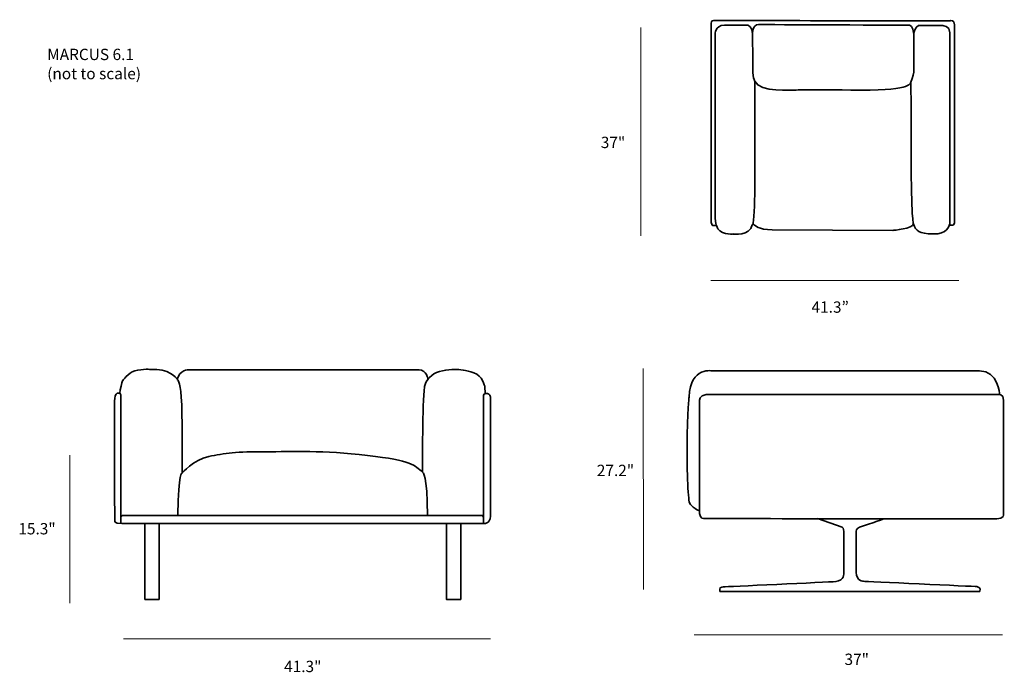
# Model space of a CAD drawing. Units: millimetres. Extents: x 14 to 275, y -186 to -13.
import ezdxf

# ---------------------------------------------------------------- set-up
doc = ezdxf.new("R2010")
doc.units = ezdxf.units.MM
doc.header["$MEASUREMENT"] = 0
doc.layers.add('Layer 4', color=7, linetype='Continuous')
doc.layers.add('Layer 5', color=7, linetype='Continuous')

# ---------------------------------------------------------------- blocks, each defined once
blk = doc.blocks.new('block 10')
at = {"layer": 'Layer 5', "color": 7, "lineweight": 18, "true_color": 0xffffff}
blk.add_lwpolyline([(178.31, -15.56), (178.31, -70.7)], dxfattribs=at)
at = {"layer": 'Layer 5', "color": 250, "true_color": 0x1c1c1b, "insert": (167.72, -47.46), "char_height": 2.9972, "attachment_point": 7}
blk.add_mtext('\\fMyriad Pro|b0|i0|c0|p34;\\W1;37"', dxfattribs=at)
blk = doc.blocks.new('block 11')
at = {"layer": 'Layer 5', "color": 7, "lineweight": 18, "true_color": 0xffffff}
blk.add_lwpolyline([(27.04, -128.79), (27.04, -167.98)], dxfattribs=at)
at = {"layer": 'Layer 5', "color": 250, "true_color": 0x1c1c1b, "insert": (13.43, -149.79), "char_height": 2.9972, "attachment_point": 7}
blk.add_mtext('\\fMyriad Pro|b0|i0|c0|p34;\\W1;15.3"', dxfattribs=at)
blk = doc.blocks.new('block 12')
at = {"layer": 'Layer 4', "color": 250, "lineweight": 35, "true_color": 0x1c1c1b}
for points in [[(46.96, -146.79), (46.96, -167), (50.69, -167), (50.69, -146.94)], [(126.81, -146.94), (126.81, -167), (130.62, -167), (130.62, -146.94)]]:
    blk.add_lwpolyline(points, dxfattribs=at)
for points, knots in [([(40.82, -146.94), (40.82, -146.94), (136.53, -146.94), (136.53, -146.94), (136.53, -146.94), (138.47, -147.1), (138.47, -145), (138.47, -142.9), (138.47, -113.35), (138.47, -113.35), (138.47, -113.35), (138.32, -112.5), (137.7, -112.5), (137.07, -112.5), (137.07, -112.5), (137.07, -112.5), (137.07, -112.5), (137, -110.63), (137, -110.63), (137, -110.63), (136.3, -107.68), (134.12, -106.98), (131.94, -106.28), (130.46, -106.12), (128.91, -106.12), (127.35, -106.12), (124.16, -106.42), (122.92, -107.68), (122.01, -108.6), (121.95, -108.69), (121.95, -108.69), (121.95, -108.69), (121.64, -106.28), (119.54, -106.2), (117.44, -106.12), (59.56, -106.2), (59.56, -106.2), (59.56, -106.2), (58.51, -106.2), (58.51, -106.2), (58.51, -106.2), (56.1, -106.16), (55.53, -108.66), (55.52, -108.69), (55.49, -108.7), (55.48, -108.67), (55.23, -108.28), (53.43, -105.83), (48.32, -106.08), (48.32, -106.08), (45.29, -105.89), (43.62, -106.75), (41.95, -107.6), (40.9, -109.35), (40.9, -109.35), (40.9, -109.35), (40.39, -111.41), (40.28, -112.42), (40.28, -112.42), (39.65, -112.42), (39.65, -112.42), (39.65, -112.42), (38.99, -112.5), (38.95, -113.82), (38.91, -115.14), (38.95, -146.13), (38.95, -146.13), (38.95, -146.13), (38.72, -146.94), (40.82, -146.94)], [0, 0, 0, 0, 1, 1, 1, 2, 2, 2, 3, 3, 3, 4, 4, 4, 5, 5, 5, 6, 6, 6, 7, 7, 7, 8, 8, 8, 9, 9, 9, 10, 10, 10, 11, 11, 11, 12, 12, 12, 13, 13, 13, 14, 14, 14, 15, 15, 15, 16, 16, 16, 17, 17, 17, 18, 18, 18, 19, 19, 19, 20, 20, 20, 21, 21, 21, 22, 22, 22, 23, 23, 23, 23]), ([(55.51, -108.73), (55.51, -108.73), (56.28, -109.07), (56.6, -113.43), (56.93, -117.81), (56.8, -133.53), (56.8, -133.53), (56.8, -133.53), (59.79, -130.07), (63.87, -129.18), (67.95, -128.28), (71.41, -127.85), (78.8, -127.89), (86.19, -127.93), (94, -127.47), (105.9, -128.87), (117.79, -130.26), (118.34, -131.47), (120.51, -133.34), (120.51, -133.34), (120.4, -117.24), (120.9, -111.76), (120.9, -111.76), (120.98, -109.7), (121.95, -108.69)], [0, 0, 0, 0, 1, 1, 1, 2, 2, 2, 3, 3, 3, 4, 4, 4, 5, 5, 5, 6, 6, 6, 7, 7, 7, 8, 8, 8, 8]), ([(40.59, -146.94), (40.59, -146.94), (40.59, -113.08), (40.59, -113.08), (40.59, -113.08), (40.7, -112.65), (40.28, -112.42)], [0, 0, 0, 0, 1, 1, 1, 2, 2, 2, 2]), ([(137.07, -112.5), (137.07, -112.5), (136.61, -112.54), (136.61, -113.43), (136.61, -114.33), (136.61, -146.94), (136.61, -146.94)], [0, 0, 0, 0, 1, 1, 1, 2, 2, 2, 2]), ([(40.63, -145.15), (40.63, -145.15), (40.78, -144.77), (41.36, -144.77), (41.95, -144.77), (135.98, -144.77), (135.98, -144.77), (135.98, -144.77), (136.53, -144.73), (136.57, -145.12)], [0, 0, 0, 0, 1, 1, 1, 2, 2, 2, 3, 3, 3, 3])]:
    blk.add_open_spline(points, degree=3, knots=knots, dxfattribs=at)
for points in [[(56.8, -133.53), (56.8, -133.53), (55.76, -133.03), (55.72, -144.61)], [(120.51, -133.34), (120.51, -133.34), (121.83, -133.84), (121.8, -144.77)]]:
    blk.add_open_spline(points, degree=3, dxfattribs=at)
blk = doc.blocks.new('block 13')
at = {"layer": 'Layer 4', "color": 250, "lineweight": 35, "true_color": 0x1c1c1b}
for points, knots in [([(250.52, -67.54), (250.5, -68.85), (245.07, -69.25), (245.07, -69.25), (245.07, -69.25), (213.13, -69.15), (213.13, -69.15), (209.46, -69.04), (208.54, -67.9), (208.27, -67.74), (208, -67.57), (207.78, -67.79), (207.78, -67.79), (207.3, -70.92), (202.66, -70.22), (202.66, -70.22), (202.66, -70.22), (198.93, -70.6), (198.34, -67.95), (198.34, -67.95), (197.48, -67.95), (197.48, -67.95), (197.48, -67.95), (197.05, -67.9), (196.99, -67.2), (196.94, -66.5), (196.99, -14.48), (196.99, -14.48), (196.99, -14.48), (196.94, -13.61), (197.53, -13.67), (198.12, -13.72), (260.29, -13.72), (260.29, -13.72), (260.29, -13.72), (261.42, -13.45), (261.42, -14.8), (261.42, -16.15), (261.37, -67.14), (261.37, -67.14), (261.37, -67.14), (261.42, -67.84), (260.88, -67.9), (260.34, -67.95), (260.02, -67.9), (260.02, -67.9), (260.02, -67.9), (259.53, -70.33), (255.75, -70.22), (251.98, -70.11), (251.22, -69.48), (250.52, -67.54), (250.52, -67.54), (249.93, -65.83), (249.93, -49.86), (249.93, -33.89), (249.85, -30), (249.85, -30), (249.58, -30.12), (250.78, -32.17), (236.54, -32.09), (222.3, -32.01), (218.7, -32.09), (218.7, -32.09), (218.7, -32.09), (209.78, -32.81), (208.49, -29.78), (208.49, -29.78), (208.56, -49.79), (208.56, -49.79), (208.56, -49.79), (208.63, -66.19), (207.95, -67.74)], [0, 0, 0, 0, 1, 1, 1, 2, 2, 2, 3, 3, 3, 4, 4, 4, 5, 5, 5, 6, 6, 6, 7, 7, 7, 8, 8, 8, 9, 9, 9, 10, 10, 10, 11, 11, 11, 12, 12, 12, 13, 13, 13, 14, 14, 14, 15, 15, 15, 16, 16, 16, 17, 17, 17, 18, 18, 18, 19, 19, 19, 20, 20, 20, 21, 21, 21, 22, 22, 22, 23, 23, 23, 24, 24, 24, 24]), ([(198.34, -67.95), (198.34, -67.95), (198.02, -67.2), (198.02, -66.06), (198.02, -64.93), (198.02, -17.34), (198.02, -17.34), (198.02, -17.34), (197.86, -14.96), (200.45, -14.91), (203.04, -14.86), (206.65, -14.91), (206.65, -14.91), (206.65, -14.91), (207.87, -15.23), (207.91, -17.23)], [0, 0, 0, 0, 1, 1, 1, 2, 2, 2, 3, 3, 3, 4, 4, 4, 5, 5, 5, 5]), ([(208.49, -29.78), (208.49, -29.78), (207.91, -28.71), (207.95, -25.4), (207.98, -22.09), (207.91, -17.23), (207.91, -17.23), (207.91, -17.23), (207.87, -14.75), (209.49, -14.75), (211.11, -14.75), (249.46, -14.93), (249.46, -14.93), (249.46, -14.93), (250.57, -15.04), (250.61, -17.3), (250.65, -19.57), (250.61, -25.07), (250.61, -25.07), (250.61, -25.07), (251.01, -27.45), (249.85, -30)], [0, 0, 0, 0, 1, 1, 1, 2, 2, 2, 3, 3, 3, 4, 4, 4, 5, 5, 5, 6, 6, 6, 7, 7, 7, 7]), ([(250.61, -17.3), (250.61, -17.3), (250.95, -15.07), (251.92, -15.02), (252.89, -14.96), (258.29, -15.02), (258.29, -15.02), (258.29, -15.02), (260.18, -14.96), (260.18, -16.91), (260.18, -18.85), (260.18, -67.09), (260.18, -67.09), (260.18, -67.09), (260.29, -67.41), (260.02, -67.9)], [0, 0, 0, 0, 1, 1, 1, 2, 2, 2, 3, 3, 3, 4, 4, 4, 5, 5, 5, 5])]:
    blk.add_open_spline(points, degree=3, knots=knots, dxfattribs=at)
blk = doc.blocks.new('block 14')
at = {"layer": 'Layer 4', "color": 250, "lineweight": 35, "true_color": 0x1c1c1b}
for points, knots in [([(273.34, -112.66), (273.34, -112.66), (272.96, -106.5), (268.07, -106.5), (263.17, -106.5), (197.47, -106.5), (197.47, -106.5), (197.47, -106.5), (191.38, -105.15), (191.12, -113.37), (191.12, -113.37), (190.86, -114.61), (190.63, -123.39), (190.41, -132.17), (190.82, -140.28), (191.23, -141.44), (191.64, -142.6), (193.81, -143.53), (193.81, -143.53)], [0, 0, 0, 0, 1, 1, 1, 2, 2, 2, 3, 3, 3, 4, 4, 4, 5, 5, 5, 6, 6, 6, 6]), ([(195.06, -145.57), (195.06, -145.57), (193.94, -145.79), (193.89, -144.22), (193.83, -142.65), (193.89, -114.46), (193.89, -114.46), (193.89, -114.46), (193.83, -112.83), (195.59, -112.75), (197.36, -112.66), (272.92, -112.75), (272.92, -112.75), (272.92, -112.75), (274.41, -112.47), (274.42, -114.25), (274.44, -116.03), (274.42, -144.56), (274.42, -144.56), (274.42, -144.56), (274.61, -145.57), (272.59, -145.68), (270.57, -145.79), (195.06, -145.57), (195.06, -145.57)], [0, 0, 0, 0, 1, 1, 1, 2, 2, 2, 3, 3, 3, 4, 4, 4, 5, 5, 5, 6, 6, 6, 7, 7, 7, 8, 8, 8, 8]), ([(225.16, -145.57), (225.16, -145.57), (231.67, -147.92), (231.67, -147.92), (231.67, -147.92), (232.12, -148.15), (232.12, -149.04), (232.12, -149.94), (232.12, -160.03), (232.12, -160.03), (232.12, -160.03), (232.23, -162.11), (229.99, -162.27), (227.74, -162.44), (200.33, -163.67), (200.33, -163.67), (200.33, -163.67), (199.15, -163.67), (199.21, -164.29), (199.27, -164.91), (199.27, -164.91), (199.27, -164.91), (199.27, -164.91), (268.1, -164.91), (268.1, -164.91), (268.1, -164.91), (268.22, -164.24), (268.22, -164.24), (268.22, -164.24), (267.94, -163.67), (267.32, -163.62), (266.7, -163.56), (237.33, -162.22), (237.33, -162.22), (237.33, -162.22), (235.37, -162.16), (235.37, -159.86), (235.37, -157.56), (235.37, -149.04), (235.37, -149.04), (235.37, -149.04), (235.31, -148.2), (236.21, -147.92), (237.1, -147.64), (242.71, -145.68), (242.71, -145.68)], [0, 0, 0, 0, 1, 1, 1, 2, 2, 2, 3, 3, 3, 4, 4, 4, 5, 5, 5, 6, 6, 6, 7, 7, 7, 8, 8, 8, 9, 9, 9, 10, 10, 10, 11, 11, 11, 12, 12, 12, 13, 13, 13, 14, 14, 14, 15, 15, 15, 15])]:
    blk.add_open_spline(points, degree=3, knots=knots, dxfattribs=at)

msp = doc.modelspace()

# ---------------------------------------------------------------- linework, layer by layer
at = {"layer": 'Layer 5', "color": 7, "lineweight": 18, "true_color": 0xffffff}
for points in [[(262.55, -82.56), (196.87, -82.56)], [(178.9, -105.83), (179, -164.4)], [(274.13, -176.42), (192.42, -176.42)], [(138.47, -177.47), (41.29, -177.47)]]:
    msp.add_lwpolyline(points, dxfattribs=at)

# ---------------------------------------------------------------- block references
at = {"layer": 'Layer 4'}
for name in ['block 13', 'block 12', 'block 14']:
    msp.add_blockref(name, (0, 0), dxfattribs=at)
at = {"layer": 'Layer 5'}
for name in ['block 10', 'block 11']:
    msp.add_blockref(name, (0, 0), dxfattribs=at)

# ---------------------------------------------------------------- texts
at = {"layer": 'Layer 5', "color": 7, "true_color": 0xffffff, "char_height": 2.9972, "attachment_point": 7}
for s, insert in [('\\fMyriad Pro|b0|i0|c0|p34;\\W1;MARCUS 6.1', (21.07, -24.15)), ('\\fMyriad Pro|b0|i0|c0|p34;\\W1;(not to scale)', (21.07, -29.23))]:
    msp.add_mtext(s, dxfattribs=dict(at, insert=insert))
at = {"layer": 'Layer 5', "color": 250, "true_color": 0x1c1c1b, "char_height": 2.9972, "attachment_point": 7}
for s, insert in [('\\fMyriad Pro|b0|i0|c0|p34;\\W1;41.3”', (223.54, -91.08)), ('\\fMyriad Pro|b0|i0|c0|p34;\\W1;27.2"', (166.66, -134.34)), ('\\fMyriad Pro|b0|i0|c0|p34;\\W1;37"', (232.28, -184.38)), ('\\fMyriad Pro|b0|i0|c0|p34;\\W1;41.3"', (83.83, -186.27))]:
    msp.add_mtext(s, dxfattribs=dict(at, insert=insert))

doc.saveas('drawing.dxf')
